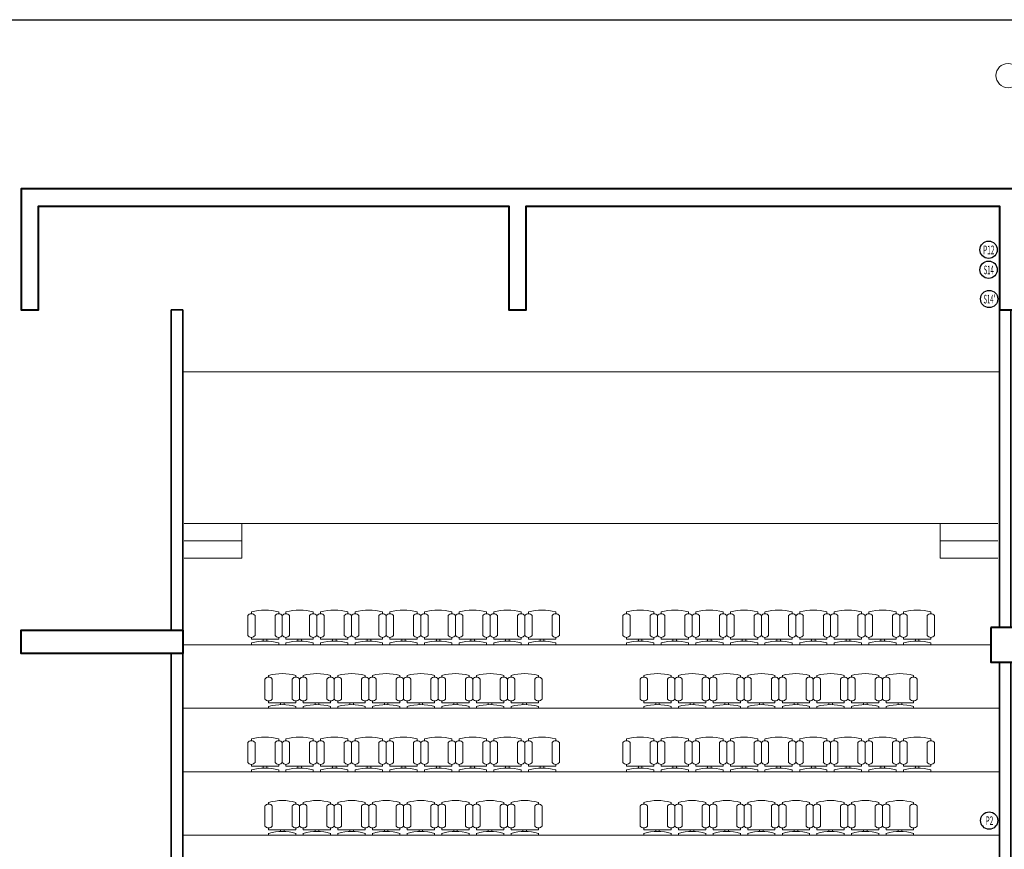
# Model space of a CAD drawing. Extents: x 31283 to 82324, y -149855 to -145455.
# Drawn here: x 59650 to 61356, y -146892 to -145455 of the extents above; entities that cross this region are included whole.
import ezdxf
from ezdxf.enums import TextEntityAlignment as Align

# ---------------------------------------------------------------- set-up
doc = ezdxf.new("R2010")
doc.units = 0
doc.header["$LTSCALE"] = 50
doc.header["$MEASUREMENT"] = 0
doc.linetypes.add('DASHDOTX2', pattern=[2, 1, -0.5, 0, -0.5])
doc.layers.get('0').update_dxf_attribs({"linetype": 'CONTINUOUS', "lineweight": 20})
for name, color, linetype, lineweight in [('AKS', 1, 'DASHDOTX2', 18), ('DUVAR', 3, 'CONTINUOUS', 35), ('KOLON', 5, 'CONTINUOUS', 40), ('TEFRIS', 8, 'CONTINUOUS', 9)]:
    doc.layers.add(name, color=color, linetype=linetype, lineweight=lineweight)
for name, color, linetype in [('BAŞLIK', 1, 'CONTINUOUS'), ('t-piskolon', 5, 'CONTINUOUS'), ('t-sukolon', 2, 'CONTINUOUS')]:
    doc.layers.add(name, color=color, linetype=linetype)
doc.styles.get("Standard").update_dxf_attribs({"font": 'wturkce.shx'})
doc.linetypes.add('ZIGZAG', pattern='A,0.0001,-0.2,[131,ltypeshp.shx,S=0.2,R=0,X=-0.2,Y=0],-0.4,[131,ltypeshp.shx,S=0.2,R=180,X=0.2,Y=0],-0.2', length=0.8001)

# ---------------------------------------------------------------- blocks, each defined once
blk = doc.blocks.new('A$C25BC5EF0')
at = {"linetype": 'Continuous'}
for p, q in [((0, 0), (3.2, 0)), ((0, -47.3), (0, 0)), ((9.5, 0), (12.7, 0)), ((9.5, -47.3), (9.5, 0)), ((50.5, 6.3), (15.8, 6.3)), ((53.7, 0), (56.8, 0)), ((15.8, -6.3), (50.5, -6.3)), ((9.5, -26.8), (6.1, -26.8)), ((6.2, -20.6), (9.5, -20.6)), ((0, -47.3), (3.2, -47.3)), ((9.5, -47.3), (12.7, -47.3)), ((50.5, -41), (15.8, -41)), ((53.7, -47.3), (56.8, -47.3)), ((15.8, -53.7), (50.5, -53.7))]:
    blk.add_line(p, q, dxfattribs=at)
for centre, radius, start, end in [((-83.7, -23.7), 90, 344.7598, 15.2402), ((20.6, 0), 7.92, 126.8699, 233.1301), ((45.8, 0), 7.92, 306.8699, 53.1301), ((-30, -23.7), 90, 344.7598, 15.2402), ((20.6, -47.3), 7.92, 126.8699, 233.1301), ((45.8, -47.3), 7.92, 306.8699, 53.1301)]:
    blk.add_arc(centre, radius, start, end, dxfattribs=at)

msp = doc.modelspace()

# ---------------------------------------------------------------- linework, layer by layer
at = {"layer": 'AKS', "linetype": 'Continuous'}
msp.add_circle((61362.5, -145551.5), 21, dxfattribs=at)
at = {"layer": 'BAŞLIK'}
msp.add_line((31283.1, -145454.7), (82324.3, -145454.7), dxfattribs=at)
at = {"layer": 'DUVAR'}
for points in [[(59932.5, -146512.5), (59932.5, -145957.5), (59912.5, -145957.5), (59912.5, -146512.5), (59932.5, -146512.5)], [(61367.5, -145957.5), (61347.5, -145957.5), (61347.5, -146507.5), (61367.5, -146507.5), (61367.5, -145957.5)], [(59862.5, -147332.5), (59862.5, -147312.5), (59912.5, -147312.5), (59912.5, -146552.5), (59932.5, -146552.5), (59932.5, -147312.5), (60512.5, -147312.5)], [(61367.5, -147292.5), (61367.5, -146567.5), (61347.5, -146567.5), (61347.5, -147292.5), (61367.5, -147292.5)]]:
    msp.add_lwpolyline(points, dxfattribs=at)
at = {"layer": 'KOLON'}
msp.add_lwpolyline([(63922.5, -145747.5), (59652.5, -145747.5), (59652.5, -145957.5), (59682.5, -145957.5), (59682.5, -145777.5), (60497.5, -145777.5), (60497.5, -145957.5), (60527.5, -145957.5), (60527.5, -145777.5), (61347.5, -145777.5), (61347.5, -145957.5), (61377.5, -145957.5), (61377.5, -145777.5), (62197.5, -145777.5), (62197.5, -145957.5), (62227.5, -145957.5), (62227.5, -145777.5), (63047.5, -145777.5)], dxfattribs=at)
for points in [[(59932.5, -146552.5), (59652.5, -146552.5), (59652.5, -146512.5), (59932.5, -146512.5)], [(61332.5, -146507.5), (61332.5, -146567.5), (61392.5, -146567.5), (61392.5, -146507.5)]]:
    msp.add_lwpolyline(points, close=True, dxfattribs=at)
at = {"layer": 't-piskolon', "color": 5}
for centre in [(61328.7, -145853.4), (61329.7, -146842.1)]:
    msp.add_circle(centre, 15, dxfattribs=at)
at = {"layer": 't-sukolon', "color": 5}
for centre in [(61328.7, -145888), (61329.7, -145938.6)]:
    msp.add_circle(centre, 15, dxfattribs=at)
at = {"layer": 'TEFRIS', "linetype": 'ZIGZAG', "ltscale": 50}
msp.add_lwpolyline([(59932.5, -146065), (61347.5, -146065)], dxfattribs=at)
at = {"layer": 'TEFRIS'}
for points in [[(59935, -146327.5), (61345, -146327.5)], [(60035, -146387.5), (60035, -146327.5)], [(61245, -146387.5), (61245, -146327.5)], [(60035, -146357.5), (59935, -146357.5)], [(61245, -146357.5), (61345, -146357.5)], [(59935, -146387.5), (60035, -146387.5)], [(61345, -146387.5), (61245, -146387.5)], [(59932.5, -146537.5), (61332.5, -146537.5)], [(59932.5, -146647.5), (61347.5, -146647.5)], [(59932.5, -146757.5), (61347.5, -146757.5)], [(59932.5, -146867.5), (61347.5, -146867.5)]]:
    msp.add_lwpolyline(points, dxfattribs=at)

# ---------------------------------------------------------------- block references
at = {"layer": 'TEFRIS', "xscale": -1, "rotation": 270}
for p in [(60098.7, -146537.5), (60218.7, -146537.5), (60338.7, -146537.5), (60458.7, -146537.5), (60578.7, -146537.5), (60808.7, -146537.5), (60928.7, -146537.5), (61048.7, -146537.5), (61168.7, -146537.5), (60188.7, -146647.5), (60308.7, -146647.5), (60428.7, -146647.5), (60548.7, -146647.5), (60778.7, -146647.5), (60898.7, -146647.5), (61018.7, -146647.5), (61138.7, -146647.5), (60098.7, -146757.5), (60218.7, -146757.5), (60338.7, -146757.5), (60458.7, -146757.5), (60578.7, -146757.5), (60808.7, -146757.5), (60928.7, -146757.5), (61048.7, -146757.5), (61168.7, -146757.5), (60188.7, -146867.5), (60308.7, -146867.5), (60428.7, -146867.5), (60548.7, -146867.5), (60778.7, -146867.5), (60898.7, -146867.5), (61018.7, -146867.5), (61138.7, -146867.5)]:
    msp.add_blockref('A$C25BC5EF0', p, dxfattribs=at)
at = {"layer": 'TEFRIS', "rotation": 90}
for p in [(60111.3, -146537.5), (60231.3, -146537.5), (60351.3, -146537.5), (60471.3, -146537.5), (60701.3, -146537.5), (60821.3, -146537.5), (60941.3, -146537.5), (61061.3, -146537.5), (61181.3, -146537.5), (60081.3, -146647.5), (60201.3, -146647.5), (60321.3, -146647.5), (60441.3, -146647.5), (60791.3, -146647.5), (60911.3, -146647.5), (61031.3, -146647.5), (61151.3, -146647.5), (60111.3, -146757.5), (60231.3, -146757.5), (60351.3, -146757.5), (60471.3, -146757.5), (60701.3, -146757.5), (60821.3, -146757.5), (60941.3, -146757.5), (61061.3, -146757.5), (61181.3, -146757.5), (60081.3, -146867.5), (60201.3, -146867.5), (60321.3, -146867.5), (60441.3, -146867.5), (60791.3, -146867.5), (60911.3, -146867.5), (61031.3, -146867.5), (61151.3, -146867.5)]:
    msp.add_blockref('A$C25BC5EF0', p, dxfattribs=at)

# ---------------------------------------------------------------- texts
at = {"layer": 't-piskolon', "color": 2, "width": 0.55}
for s, p in [('P12', (61329, -145861.1)), ('P2', (61330.1, -146849.8))]:
    msp.add_text(s, height=15, dxfattribs=at).set_placement(p, align=Align.CENTER)
at = {"layer": 't-sukolon', "color": 2, "width": 0.5}
for s, p in [('S14', (61329, -145895.7)), ("S14'", (61330, -145946.3))]:
    msp.add_text(s, height=15, dxfattribs=at).set_placement(p, align=Align.CENTER)

doc.saveas('drawing.dxf')
